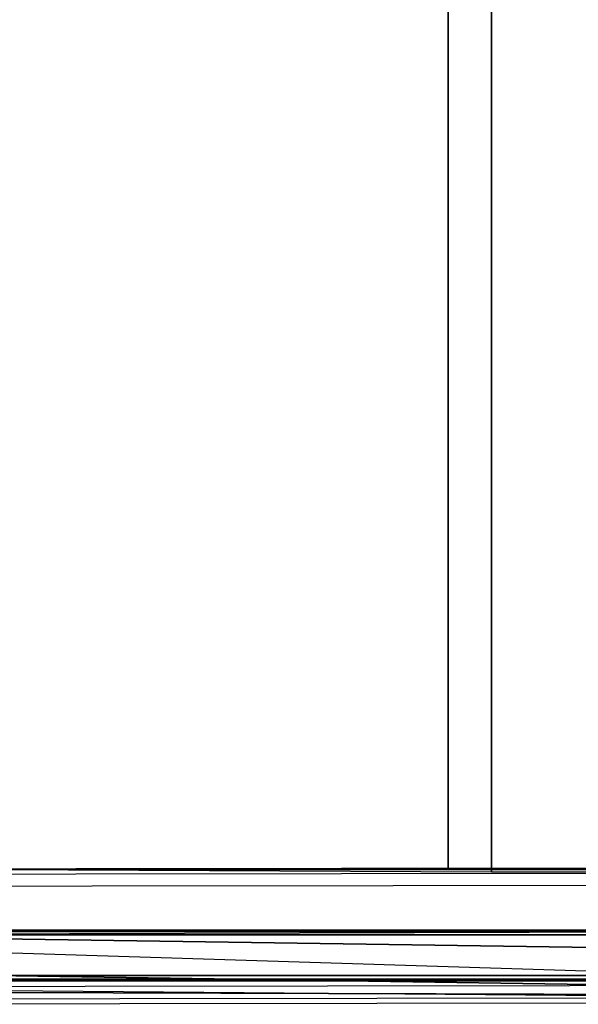
# Model space of a CAD drawing. Units: inches. Extents: x -13.5 to 14.7, y -24.2 to 24.5.
# Drawn here: x -6.3 to 0.6, y -24.2 to -12 of the extents above; entities that cross this region are included whole.
import ezdxf

# ---------------------------------------------------------------- set-up
doc = ezdxf.new("R2010")
doc.units = ezdxf.units.IN
doc.header["$MEASUREMENT"] = 0
for name, color, linetype in [('SEAT-ARM', 5, 'Continuous'), ('SEAT-ARMCAP', 5, 'Continuous'), ('SEAT-SEAT', 5, 'Continuous')]:
    doc.layers.add(name, color=color, linetype=linetype)

msp = doc.modelspace()

# ---------------------------------------------------------------- linework, layer by layer
at = {"layer": 'SEAT-ARM'}
for points in [[(10.961, -23.82, 19.54), (10.765, -23.317, 19.539), (-10.734, -23.317, 19.532), (-10.842, -23.82, 19.532)], [(-10.734, -23.275, 19.549), (10.765, -23.275, 19.557), (10.765, -23.257, 19.599), (-10.734, -23.257, 19.592)], [(-10.734, -23.317, 19.532), (10.765, -23.317, 19.539), (10.765, -23.275, 19.557), (-10.734, -23.275, 19.549)], [(10.136, -23.82, 31.395), (10.144, -23.608, 31.395), (-9.918, -23.317, 31.388), (-10.026, -23.82, 31.388)], [(-9.918, -23.317, 31.388), (-9.918, -23.317, 31.388), (10.144, -23.608, 31.395), (9.937, -23.257, 31.172)], [(-11.802, -23.82, 19.531), (10.961, -23.82, 19.54), (10.96, -23.864, 19.558), (-11.802, -23.864, 19.55)], [(-11.802, -23.864, 19.55), (10.96, -23.864, 19.558), (10.958, -23.882, 19.602), (-11.802, -23.882, 19.594)], [(-11.802, -23.882, 19.594), (-10.985, -23.882, 31.325), (10.134, -23.882, 31.333), (10.958, -23.882, 19.602)], [(-10.985, -23.864, 31.369), (10.135, -23.864, 31.377), (10.136, -23.82, 31.395), (-10.985, -23.82, 31.388)], [(-10.985, -23.882, 31.325), (10.134, -23.882, 31.333), (10.135, -23.864, 31.377), (-10.985, -23.864, 31.369)]]:
    msp.add_3dface(points, dxfattribs=at)
at = {"layer": 'SEAT-ARMCAP'}
for points in [[(10.875, -22.481, 31.423), (10.804, -22.481, 32.32), (-12.137, -22.51, 32.312), (-12.207, -22.51, 31.415)], [(10.804, -22.543, 32.383), (10.804, -22.481, 32.32), (-12.137, -22.51, 32.312), (-12.137, -22.572, 32.375)], [(-12.136, -23.361, 32.375), (-12.137, -22.572, 32.375), (10.804, -22.543, 32.383), (10.806, -24.083, 32.383)], [(-11.444, -23.961, 31.415), (-9.094, -22.718, 31.416), (9.473, -22.695, 31.422), (9.475, -23.935, 31.422)], [(-12.136, -23.361, 32.375), (-12.136, -23.361, 32.375), (-12.034, -23.737, 32.375), (10.806, -24.083, 32.383)], [(10.806, -24.083, 32.383), (10.806, -24.083, 32.383), (-12.034, -23.737, 32.375), (-11.758, -24.011, 32.375)], [(-11.758, -24.011, 32.375), (-11.758, -24.011, 32.375), (-11.381, -24.111, 32.375), (10.806, -24.083, 32.383)], [(-11.381, -24.174, 32.312), (-11.444, -23.961, 31.415), (10.877, -24.146, 31.423), (10.806, -24.146, 32.32)], [(10.806, -24.083, 32.383), (10.806, -24.146, 32.32), (-11.381, -24.174, 32.312), (-11.381, -24.111, 32.375)]]:
    msp.add_3dface(points, dxfattribs=at)
at = {"layer": 'SEAT-SEAT'}
for points in [[(-6.613, -0.561, 21.602), (-6.613, -22.511, 21.602), (-0.989, -22.511, 21.602), (-0.989, -0.561, 21.602)], [(-6.548, -22.514, 25.166), (-6.548, -0.557, 25.166), (-0.455, -0.529, 25.186), (-0.455, -22.543, 25.186)], [(-0.989, -0.561, 21.602), (-0.989, -22.511, 21.602), (4.635, -22.511, 21.602), (4.635, -0.561, 21.602)], [(-0.455, -22.543, 25.186), (-0.455, -0.529, 25.186), (5.638, -0.528, 25.182), (5.638, -22.544, 25.182)]]:
    msp.add_3dface(points, dxfattribs=at)
at = {"layer": 'SEAT-SEAT', "invisible_edges": 5}
msp.add_3dface([(10.258, -22.511, 21.602), (11.732, -22.506, 25.152), (-6.548, -22.507, 25.166), (-6.613, -22.511, 21.602)], dxfattribs=at)

doc.saveas('drawing.dxf')
